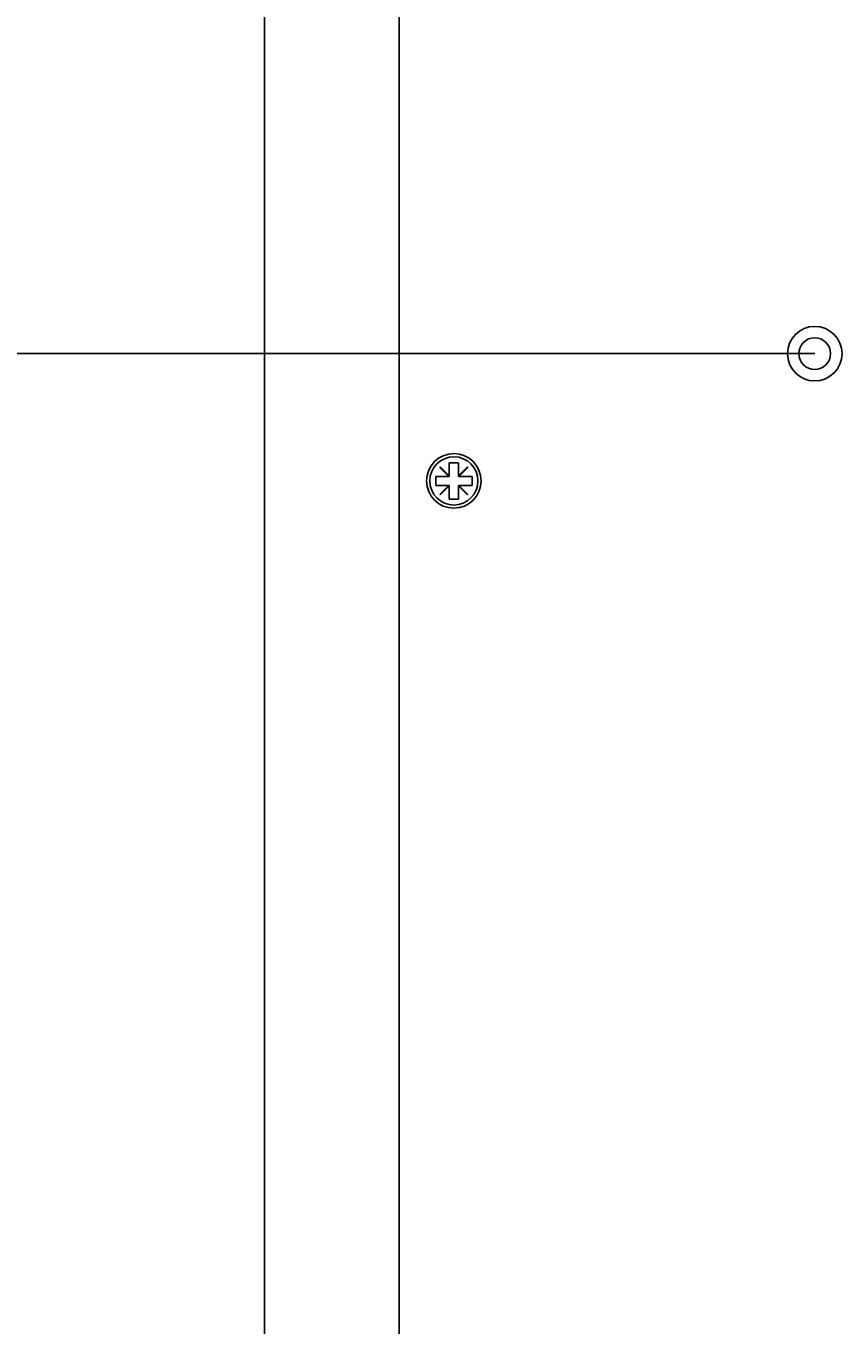
# Model space of a CAD drawing. Extents: x 0 to 2730, y 0 to 1931.
# Drawn here: x 407 to 496, y 1286 to 1429 of the extents above; entities that cross this region are included whole.
import ezdxf

# ---------------------------------------------------------------- set-up
doc = ezdxf.new("R2010")
doc.units = 0
doc.header["$LTSCALE"] = 6.5
doc.layers.get('0').update_dxf_attribs({"linetype": 'CONTINUOUS'})
doc.layers.get('DEFPOINTS').update_dxf_attribs({"linetype": 'CONTINUOUS'})
doc.layers.add('DIMENSION__ISO_', color=7, linetype='CONTINUOUS')
doc.layers.add('VISIBLE__ISO_', color=7, linetype='CONTINUOUS')
doc.styles.add('NOTE_TEXT__ISO_', font='txt.shx', dxfattribs={"bigfont": 'bigfont.shx'})
doc.dimstyles.get("Standard").update_dxf_attribs({"dimtxt": 0.18, "dimasz": 0.18, "dimexe": 0.18, "dimexo": 0.0625, "dimgap": 0.09, "dimtad": 0, "dimtih": 1, "dimtoh": 1, "dimzin": 0, "dimcen": 0.09, "dimazin": 3, "dimtfac": 1, "dimtofl": 0, "dimtmove": 0, "dimatfit": 3})

# ---------------------------------------------------------------- blocks, each defined once
blk = doc.blocks.new('*U119')
at = {"layer": 'DIMENSION__ISO_', "style": 'NOTE_TEXT__ISO_'}
blk.add_text('25.00 mm [0.984 in]', height=19.5, rotation=90, dxfattribs=at).set_placement((372.8, 1400.71))
blk = doc.blocks.new('*D15')
at = {"layer": 'DEFPOINTS', "color": 0}
for p in [(411.54, 1552.64), (377.75, 1527.64), (493.33, 1527.64)]:
    blk.add_point(p, dxfattribs=at)
at = {"layer": 'DIMENSION__ISO_'}
for p, q in [((377.75, 1568.89), (377.75, 1585.14)), ((411.54, 1552.64), (357.12, 1552.64)), ((377.75, 1552.64), (377.75, 1527.64)), ((493.33, 1527.64), (357.12, 1527.64)), ((377.75, 1511.39), (377.75, 1495.14))]:
    blk.add_line(p, q, dxfattribs=at)
for points in [[(375.04, 1568.89), (380.46, 1568.89), (377.75, 1552.64)], [(375.04, 1511.39), (380.46, 1511.39), (377.75, 1527.64)]]:
    blk.add_solid(points, dxfattribs=at)
blk.add_blockref('*U119', (0, 0))
blk = doc.blocks.new('*U120')
at = {"layer": 'DIMENSION__ISO_', "style": 'NOTE_TEXT__ISO_'}
blk.add_text('365.00 mm [14.370 in]', height=19.5, rotation=90, dxfattribs=at).set_placement((227.38, 1264.46))
blk = doc.blocks.new('*D16')
at = {"layer": 'DEFPOINTS', "color": 0}
for p in [(411.54, 1552.64), (232.33, 1187.64), (434.33, 1187.64)]:
    blk.add_point(p, dxfattribs=at)
at = {"layer": 'DIMENSION__ISO_'}
for p, q in [((411.54, 1552.64), (211.69, 1552.64)), ((232.33, 1536.39), (232.33, 1203.89)), ((434.33, 1187.64), (211.69, 1187.64))]:
    blk.add_line(p, q, dxfattribs=at)
for points in [[(229.62, 1536.39), (235.04, 1536.39), (232.33, 1552.64)], [(229.62, 1203.89), (235.04, 1203.89), (232.33, 1187.64)]]:
    blk.add_solid(points, dxfattribs=at)
blk.add_blockref('*U120', (0, 0))
blk = doc.blocks.new('*U121')
at = {"layer": 'DIMENSION__ISO_', "style": 'NOTE_TEXT__ISO_'}
blk.add_text('165.00 mm [6.496 in]', height=19.5, rotation=90, dxfattribs=at).set_placement((304.67, 1162.59))
blk = doc.blocks.new('*D17')
at = {"layer": 'DEFPOINTS', "color": 0}
for p in [(493.33, 1392.64), (309.63, 1227.64), (493.33, 1227.64)]:
    blk.add_point(p, dxfattribs=at)
at = {"layer": 'DIMENSION__ISO_'}
for p, q in [((493.33, 1392.64), (288.99, 1392.64)), ((309.63, 1376.39), (309.63, 1243.89)), ((493.33, 1227.64), (288.99, 1227.64))]:
    blk.add_line(p, q, dxfattribs=at)
for points in [[(306.92, 1376.39), (312.33, 1376.39), (309.63, 1392.64)], [(306.92, 1243.89), (312.33, 1243.89), (309.63, 1227.64)]]:
    blk.add_solid(points, dxfattribs=at)
blk.add_blockref('*U121', (0, 0))

msp = doc.modelspace()

# ---------------------------------------------------------------- linework, layer by layer
at = {"layer": 'VISIBLE__ISO_'}
for p, q in [((432.797, 1552.638), (432.797, 1189.143)), ((447.634, 1201.638), (447.634, 1552.638)), ((447.634, 1201.638), (447.634, 1552.638)), ((452.099, 1380.128), (452.144, 1380.173)), ((453.089, 1379.138), (452.099, 1380.128)), ((453.134, 1379.183), (452.144, 1380.173)), ((452.144, 1380.173), (453.134, 1379.183)), ((453.134, 1379.183), (453.134, 1380.638)), ((453.134, 1380.638), (454.134, 1380.638)), ((454.134, 1380.638), (454.134, 1379.183)), ((454.134, 1379.138), (454.134, 1380.638)), ((454.134, 1379.183), (455.124, 1380.173)), ((454.179, 1379.138), (455.169, 1380.128)), ((455.169, 1380.128), (454.179, 1379.138)), ((455.124, 1380.173), (455.169, 1380.128)), ((455.169, 1380.128), (455.124, 1380.172)), ((455.169, 1380.128), (455.169, 1380.128)), ((451.634, 1378.138), (451.634, 1379.138)), ((451.634, 1379.138), (453.089, 1379.138)), ((453.134, 1379.138), (453.089, 1379.138)), ((453.134, 1379.183), (453.134, 1379.183)), ((453.134, 1379.183), (453.134, 1379.138)), ((454.134, 1379.183), (454.134, 1379.183)), ((454.134, 1379.138), (454.134, 1379.183)), ((454.179, 1379.138), (454.134, 1379.138)), ((454.134, 1379.138), (454.134, 1379.138)), ((454.179, 1379.138), (455.634, 1379.138)), ((455.634, 1379.138), (455.634, 1378.138)), ((455.634, 1378.138), (455.634, 1379.138)), ((453.089, 1378.138), (451.634, 1378.138)), ((452.099, 1377.148), (453.089, 1378.138)), ((452.144, 1377.103), (452.099, 1377.148)), ((452.144, 1377.103), (453.134, 1378.093)), ((453.134, 1378.093), (452.144, 1377.103)), ((453.089, 1378.138), (453.134, 1378.138)), ((453.134, 1378.138), (453.134, 1378.093)), ((453.134, 1378.093), (453.134, 1378.093)), ((453.134, 1376.638), (453.134, 1378.093)), ((454.134, 1378.138), (454.179, 1378.138)), ((454.134, 1378.093), (454.134, 1378.138)), ((454.134, 1378.138), (454.134, 1378.138)), ((454.134, 1376.638), (454.134, 1378.138)), ((454.134, 1378.093), (454.134, 1378.093)), ((455.124, 1377.103), (454.134, 1378.093)), ((454.134, 1378.093), (454.134, 1376.638)), ((455.169, 1377.148), (454.179, 1378.138)), ((454.179, 1378.138), (455.169, 1377.148)), ((454.179, 1378.138), (454.179, 1378.138)), ((455.634, 1378.138), (454.179, 1378.138)), ((455.124, 1377.103), (455.169, 1377.148)), ((455.169, 1377.148), (455.124, 1377.103)), ((455.169, 1377.148), (455.169, 1377.148)), ((454.134, 1376.638), (453.134, 1376.638))]:
    msp.add_line(p, q, dxfattribs=at)
for centre, radius in [((493.334, 1392.638), 3), ((493.334, 1392.638), 1.75), ((453.634, 1378.638), 3), ((453.634, 1378.638), 2.65)]:
    msp.add_circle(centre, radius, dxfattribs=at)
msp.add_arc((493.334, 1392.638), 1.75, 270.00043, 89.99957, dxfattribs=at)

# ---------------------------------------------------------------- dimensions: what is measured, and where the dimension line sits
at = {"layer": 'DIMENSION__ISO_'}
for base, p1, p2, text, override, picture, middle in [((377.753, 1527.638), (411.544, 1552.638), (493.334, 1527.638), '<> mm [0.984 in]', {"dimgap": 0.762, "dimdec": 2, "dimpost": '', "dimtol": 0, "dimlim": 0, "dimtp": 0, "dimtm": 0, "dimtdec": 2, "dimtofl": 1, "dimatfit": 1}, '*D15', (377.753, 1540.138)), ((232.329, 1187.638), (411.544, 1552.638), (434.329, 1187.638), '<> mm [14.370 in]', {"dimgap": 0.762, "dimdec": 2, "dimpost": '', "dimtol": 0, "dimlim": 0, "dimtp": 0, "dimtm": 0, "dimtdec": 2, "dimtofl": 0, "dimatfit": 1}, '*D16', (232.329, 1420.138)), ((309.625, 1227.638), (493.334, 1392.638), (493.334, 1227.638), '<> mm [6.496 in]', {"dimgap": 0.762, "dimdec": 2, "dimpost": '', "dimtol": 0, "dimlim": 0, "dimtp": 0, "dimtm": 0, "dimtdec": 2, "dimtofl": 0, "dimatfit": 1}, '*D17', (309.625, 1310.138))]:
    dim = msp.add_linear_dim(base=base, p1=p1, p2=p2, angle=90, text=text, dimstyle='Standard', override=override, dxfattribs=at)
    dim.commit()
    dim.dimension.update_dxf_attribs({"geometry": picture, "text_midpoint": middle, "dimtype": 128})

doc.saveas('drawing.dxf')
